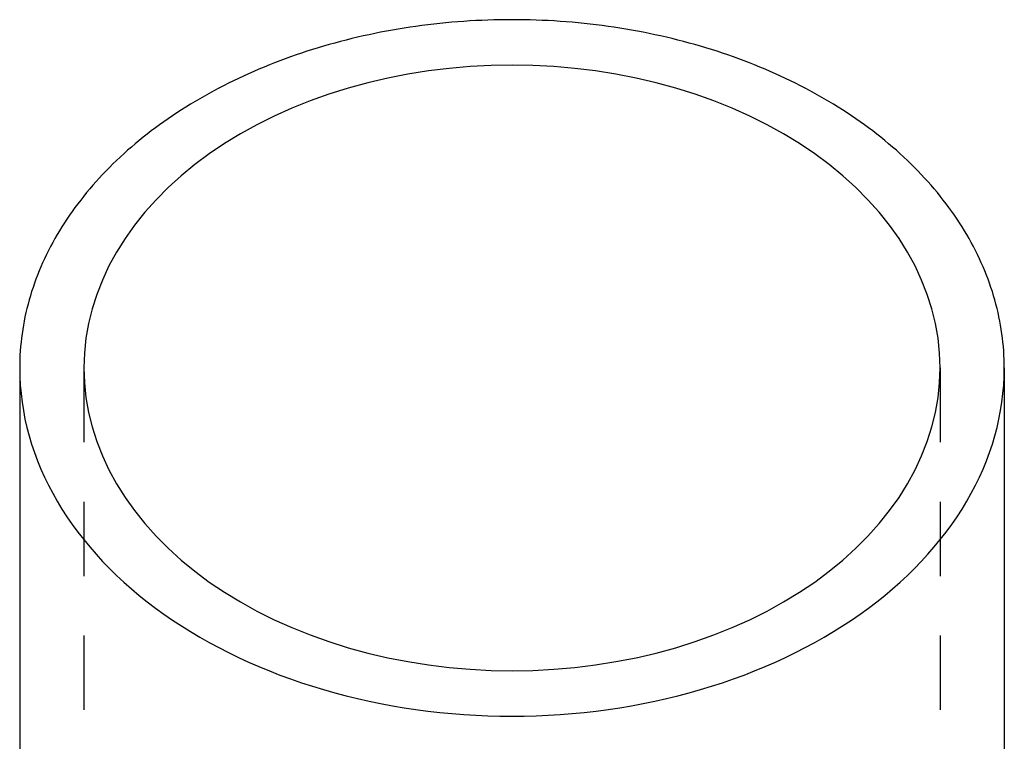
# Model space of a CAD drawing. Extents: x 0 to 16.2, y 0 to 6.
# Drawn here: x 14.6 to 16.2, y 2 to 3.2 of the extents above; entities that cross this region are included whole.
import ezdxf

# ---------------------------------------------------------------- set-up
doc = ezdxf.new("R2010")
doc.units = 0
doc.header["$LTSCALE"] = 0.5
doc.linetypes.add('HIDDEN', pattern=[0.375, 0.25, -0.125])
doc.layers.add('AM_HID', color=7, linetype='HIDDEN')
doc.layers.add('AM_VIS', color=7, linetype='CONTINUOUS')

msp = doc.modelspace()

# ---------------------------------------------------------------- linework, layer by layer
at = {"layer": 'AM_HID'}
for p, q in [((14.688583, 2.63015), (14.688583, 1.966189)), ((14.688583, 2.63015), (14.688583, 1.966189)), ((16.128583, 2.63015), (16.128583, 1.966189)), ((16.128583, 2.63015), (16.128583, 1.966189))]:
    msp.add_line(p, q, dxfattribs=at)
for points in [[(16.1286, 2.63015, 0), (16.1277, 2.65513, 0), (16.1251, 2.68005, 0), (16.1208, 2.70485, 0), (16.1147, 2.72947, 0), (16.107, 2.75386, 0), (16.0976, 2.77794, 0), (16.0865, 2.80167, 0), (16.0738, 2.82498, 0), (16.0595, 2.84783, 0), (16.0436, 2.87015, 0), (16.0261, 2.89189, 0), (16.0072, 2.913, 0), (15.9869, 2.93343, 0), (15.9652, 2.95313, 0), (15.9421, 2.97205, 0), (15.9177, 2.99015, 0), (15.8921, 3.00738, 0), (15.8653, 3.0237, 0), (15.8375, 3.03908, 0), (15.8086, 3.05347, 0), (15.7787, 3.06683, 0), (15.748, 3.07915, 0), (15.7164, 3.09039, 0), (15.6841, 3.10051, 0), (15.6511, 3.10951, 0), (15.6176, 3.11734, 0), (15.5835, 3.12401, 0), (15.549, 3.12948, 0), (15.5142, 3.13376, 0), (15.4792, 3.13682, 0), (15.4439, 3.13865, 0), (15.4086, 3.13927, 0), (15.3733, 3.13865, 0), (15.338, 3.13682, 0), (15.3029, 3.13376, 0), (15.2681, 3.12948, 0), (15.2336, 3.12401, 0), (15.1996, 3.11734, 0), (15.166, 3.10951, 0), (15.1331, 3.10051, 0), (15.1007, 3.09039, 0), (15.0692, 3.07915, 0), (15.0384, 3.06683, 0), (15.0086, 3.05347, 0), (14.9797, 3.03908, 0), (14.9518, 3.0237, 0), (14.9251, 3.00738, 0), (14.8995, 2.99015, 0), (14.8751, 2.97205, 0), (14.852, 2.95313, 0), (14.8303, 2.93343, 0), (14.8099, 2.913, 0), (14.791, 2.89189, 0), (14.7736, 2.87015, 0), (14.7577, 2.84783, 0), (14.7434, 2.82498, 0), (14.7307, 2.80167, 0), (14.7196, 2.77794, 0), (14.7102, 2.75386, 0), (14.7024, 2.72947, 0), (14.6964, 2.70485, 0), (14.692, 2.68005, 0), (14.6894, 2.65513, 0), (14.6886, 2.63015, 0), (14.6894, 2.60517, 0), (14.692, 2.58025, 0), (14.6964, 2.55545, 0), (14.7024, 2.53083, 0), (14.7102, 2.50644, 0), (14.7196, 2.48236, 0), (14.7307, 2.45863, 0), (14.7434, 2.43532, 0), (14.7577, 2.41247, 0), (14.7736, 2.39015, 0), (14.791, 2.36841, 0), (14.8099, 2.3473, 0), (14.8303, 2.32687, 0), (14.852, 2.30717, 0), (14.8751, 2.28825, 0), (14.8995, 2.27015, 0), (14.9251, 2.25292, 0), (14.9518, 2.2366, 0), (14.9797, 2.22122, 0), (15.0086, 2.20683, 0), (15.0384, 2.19347, 0), (15.0692, 2.18115, 0), (15.1007, 2.16991, 0), (15.1331, 2.15979, 0), (15.166, 2.15079, 0), (15.1996, 2.14296, 0), (15.2336, 2.13629, 0), (15.2681, 2.13082, 0), (15.3029, 2.12654, 0), (15.338, 2.12348, 0), (15.3733, 2.12165, 0), (15.4086, 2.12103, 0), (15.4439, 2.12165, 0), (15.4792, 2.12348, 0), (15.5142, 2.12654, 0), (15.549, 2.13082, 0), (15.5835, 2.13629, 0), (15.6176, 2.14296, 0), (15.6511, 2.15079, 0), (15.6841, 2.15979, 0), (15.7164, 2.16991, 0), (15.748, 2.18115, 0), (15.7787, 2.19347, 0), (15.8086, 2.20683, 0), (15.8375, 2.22122, 0), (15.8653, 2.2366, 0), (15.8921, 2.25292, 0), (15.9177, 2.27015, 0), (15.9421, 2.28825, 0), (15.9652, 2.30717, 0), (15.9869, 2.32687, 0), (16.0072, 2.3473, 0), (16.0261, 2.36841, 0), (16.0436, 2.39015, 0), (16.0595, 2.41247, 0), (16.0738, 2.43532, 0), (16.0865, 2.45863, 0), (16.0976, 2.48236, 0), (16.107, 2.50644, 0), (16.1147, 2.53083, 0), (16.1208, 2.55545, 0), (16.1251, 2.58025, 0), (16.1277, 2.60517, 0), (16.1286, 2.63015, 0)], [(16.1286, 2.63015, 0), (16.1277, 2.65513, 0), (16.1251, 2.68005, 0), (16.1208, 2.70485, 0), (16.1147, 2.72947, 0), (16.107, 2.75386, 0), (16.0976, 2.77794, 0), (16.0865, 2.80167, 0), (16.0738, 2.82498, 0), (16.0595, 2.84783, 0), (16.0436, 2.87015, 0), (16.0261, 2.89189, 0), (16.0072, 2.913, 0), (15.9869, 2.93343, 0), (15.9652, 2.95313, 0), (15.9421, 2.97205, 0), (15.9177, 2.99015, 0), (15.8921, 3.00738, 0), (15.8653, 3.0237, 0), (15.8375, 3.03908, 0), (15.8086, 3.05347, 0), (15.7787, 3.06683, 0), (15.748, 3.07915, 0), (15.7164, 3.09039, 0), (15.6841, 3.10051, 0), (15.6511, 3.10951, 0), (15.6176, 3.11734, 0), (15.5835, 3.12401, 0), (15.549, 3.12948, 0), (15.5142, 3.13376, 0), (15.4792, 3.13682, 0), (15.4439, 3.13865, 0), (15.4086, 3.13927, 0), (15.3733, 3.13865, 0), (15.338, 3.13682, 0), (15.3029, 3.13376, 0), (15.2681, 3.12948, 0), (15.2336, 3.12401, 0), (15.1996, 3.11734, 0), (15.166, 3.10951, 0), (15.1331, 3.10051, 0), (15.1007, 3.09039, 0), (15.0692, 3.07915, 0), (15.0384, 3.06683, 0), (15.0086, 3.05347, 0), (14.9797, 3.03908, 0), (14.9518, 3.0237, 0), (14.9251, 3.00738, 0), (14.8995, 2.99015, 0), (14.8751, 2.97205, 0), (14.852, 2.95313, 0), (14.8303, 2.93343, 0), (14.8099, 2.913, 0), (14.791, 2.89189, 0), (14.7736, 2.87015, 0), (14.7577, 2.84783, 0), (14.7434, 2.82498, 0), (14.7307, 2.80167, 0), (14.7196, 2.77794, 0), (14.7102, 2.75386, 0), (14.7024, 2.72947, 0), (14.6964, 2.70485, 0), (14.692, 2.68005, 0), (14.6894, 2.65513, 0), (14.6886, 2.63015, 0), (14.6894, 2.60517, 0), (14.692, 2.58025, 0), (14.6964, 2.55545, 0), (14.7024, 2.53083, 0), (14.7102, 2.50644, 0), (14.7196, 2.48236, 0), (14.7307, 2.45863, 0), (14.7434, 2.43532, 0), (14.7577, 2.41247, 0), (14.7736, 2.39015, 0), (14.791, 2.36841, 0), (14.8099, 2.3473, 0), (14.8303, 2.32687, 0), (14.852, 2.30717, 0), (14.8751, 2.28825, 0), (14.8995, 2.27015, 0), (14.9251, 2.25292, 0), (14.9518, 2.2366, 0), (14.9797, 2.22122, 0), (15.0086, 2.20683, 0), (15.0384, 2.19347, 0), (15.0692, 2.18115, 0), (15.1007, 2.16991, 0), (15.1331, 2.15979, 0), (15.166, 2.15079, 0), (15.1996, 2.14296, 0), (15.2336, 2.13629, 0), (15.2681, 2.13082, 0), (15.3029, 2.12654, 0), (15.338, 2.12348, 0), (15.3733, 2.12165, 0), (15.4086, 2.12103, 0), (15.4439, 2.12165, 0), (15.4792, 2.12348, 0), (15.5142, 2.12654, 0), (15.549, 2.13082, 0), (15.5835, 2.13629, 0), (15.6176, 2.14296, 0), (15.6511, 2.15079, 0), (15.6841, 2.15979, 0), (15.7164, 2.16991, 0), (15.748, 2.18115, 0), (15.7787, 2.19347, 0), (15.8086, 2.20683, 0), (15.8375, 2.22122, 0), (15.8653, 2.2366, 0), (15.8921, 2.25292, 0), (15.9177, 2.27015, 0), (15.9421, 2.28825, 0), (15.9652, 2.30717, 0), (15.9869, 2.32687, 0), (16.0072, 2.3473, 0), (16.0261, 2.36841, 0), (16.0436, 2.39015, 0), (16.0595, 2.41247, 0), (16.0738, 2.43532, 0), (16.0865, 2.45863, 0), (16.0976, 2.48236, 0), (16.107, 2.50644, 0), (16.1147, 2.53083, 0), (16.1208, 2.55545, 0), (16.1251, 2.58025, 0), (16.1277, 2.60517, 0), (16.1286, 2.63015, 0)], [(14.5806, 2.63015, 0), (14.5808, 2.61578, 0), (14.5816, 2.60142, 0), (14.5828, 2.58708, 0), (14.5846, 2.57276, 0), (14.5868, 2.55848, 0), (14.5895, 2.54424, 0), (14.5928, 2.53005, 0), (14.5965, 2.51593, 0), (14.6007, 2.50187, 0), (14.6054, 2.48789, 0), (14.6106, 2.47399, 0), (14.6162, 2.46019, 0), (14.6224, 2.44649, 0), (14.629, 2.43291, 0), (14.6361, 2.41944, 0), (14.6436, 2.40609, 0), (14.6516, 2.39289, 0), (14.6601, 2.37982, 0), (14.669, 2.36691, 0), (14.6784, 2.35415, 0), (14.6882, 2.34157, 0), (14.6984, 2.32915, 0), (14.709, 2.31692, 0), (14.7201, 2.30487, 0), (14.7316, 2.29302, 0), (14.7435, 2.28138, 0), (14.7558, 2.26994, 0), (14.7685, 2.25872, 0), (14.7816, 2.24773, 0), (14.7951, 2.23696, 0), (14.8089, 2.22643, 0), (14.8231, 2.21615, 0), (14.8376, 2.20611, 0), (14.8525, 2.19633, 0), (14.8678, 2.18682, 0), (14.8833, 2.17756, 0), (14.8992, 2.16859, 0), (14.9153, 2.15988, 0), (14.9318, 2.15147, 0), (14.9486, 2.14334, 0), (14.9656, 2.1355, 0), (14.9829, 2.12796, 0), (15.0005, 2.12073, 0), (15.0183, 2.1138, 0), (15.0363, 2.10718, 0), (15.0546, 2.10088, 0), (15.073, 2.09489, 0), (15.0917, 2.08923, 0), (15.1106, 2.0839, 0), (15.1296, 2.07889, 0), (15.1489, 2.07422, 0), (15.1682, 2.06988, 0), (15.1877, 2.06587, 0), (15.2074, 2.06221, 0), (15.2272, 2.05889, 0), (15.247, 2.05592, 0), (15.267, 2.05329, 0), (15.2871, 2.051, 0), (15.3072, 2.04907, 0), (15.3274, 2.04748, 0), (15.3477, 2.04625, 0), (15.368, 2.04537, 0), (15.3883, 2.04484, 0), (15.4086, 2.04467, 0), (15.4289, 2.04484, 0), (15.4492, 2.04537, 0), (15.4695, 2.04625, 0), (15.4897, 2.04748, 0), (15.5099, 2.04907, 0), (15.5301, 2.051, 0), (15.5501, 2.05329, 0), (15.5701, 2.05592, 0), (15.59, 2.05889, 0), (15.6098, 2.06221, 0), (15.6294, 2.06587, 0), (15.6489, 2.06988, 0), (15.6683, 2.07422, 0), (15.6875, 2.07889, 0), (15.7066, 2.0839, 0), (15.7254, 2.08923, 0), (15.7441, 2.09489, 0), (15.7626, 2.10088, 0), (15.7809, 2.10718, 0), (15.7989, 2.1138, 0), (15.8167, 2.12073, 0), (15.8343, 2.12796, 0), (15.8516, 2.1355, 0), (15.8686, 2.14334, 0), (15.8854, 2.15147, 0), (15.9018, 2.15988, 0), (15.918, 2.16859, 0), (15.9339, 2.17756, 0), (15.9494, 2.18682, 0), (15.9646, 2.19633, 0), (15.9795, 2.20611, 0), (15.9941, 2.21615, 0), (16.0083, 2.22643, 0), (16.0221, 2.23696, 0), (16.0356, 2.24773, 0), (16.0486, 2.25872, 0), (16.0613, 2.26994, 0), (16.0736, 2.28138, 0), (16.0855, 2.29302, 0), (16.097, 2.30487, 0), (16.1081, 2.31692, 0), (16.1188, 2.32915, 0), (16.129, 2.34157, 0), (16.1388, 2.35415, 0), (16.1482, 2.36691, 0), (16.1571, 2.37982, 0), (16.1655, 2.39289, 0), (16.1736, 2.40609, 0), (16.1811, 2.41944, 0), (16.1882, 2.43291, 0), (16.1948, 2.44649, 0), (16.2009, 2.46019, 0), (16.2066, 2.47399, 0), (16.2118, 2.48789, 0), (16.2165, 2.50187, 0), (16.2207, 2.51593, 0), (16.2244, 2.53005, 0), (16.2276, 2.54424, 0), (16.2304, 2.55848, 0), (16.2326, 2.57276, 0), (16.2343, 2.58708, 0), (16.2356, 2.60142, 0), (16.2363, 2.61578, 0), (16.2366, 2.63015, 0)]]:
    msp.add_polyline3d(points, dxfattribs=at)
at = {"layer": 'AM_VIS'}
for p, q in [((14.580583, 2.63015), (14.580583, 1.966189)), ((16.236583, 2.63015), (16.236583, 1.966189))]:
    msp.add_line(p, q, dxfattribs=at)
for points in [[(15.4086, 3.21563, 0), (15.3984, 3.21559, 0), (15.3883, 3.21546, 0), (15.3781, 3.21524, 0), (15.368, 3.21493, 0), (15.3578, 3.21453, 0), (15.3477, 3.21405, 0), (15.3375, 3.21348, 0), (15.3274, 3.21282, 0), (15.3173, 3.21207, 0), (15.3072, 3.21123, 0), (15.2971, 3.21031, 0), (15.2871, 3.2093, 0), (15.277, 3.2082, 0), (15.267, 3.20701, 0), (15.257, 3.20574, 0), (15.247, 3.20438, 0), (15.2371, 3.20294, 0), (15.2272, 3.20141, 0), (15.2173, 3.19979, 0), (15.2074, 3.19809, 0), (15.1976, 3.1963, 0), (15.1877, 3.19443, 0), (15.178, 3.19247, 0), (15.1682, 3.19042, 0), (15.1585, 3.1883, 0), (15.1489, 3.18608, 0), (15.1392, 3.18379, 0), (15.1296, 3.18141, 0), (15.1201, 3.17895, 0), (15.1106, 3.1764, 0), (15.1011, 3.17378, 0), (15.0917, 3.17107, 0), (15.0824, 3.16828, 0), (15.073, 3.16541, 0), (15.0638, 3.16245, 0), (15.0546, 3.15942, 0), (15.0454, 3.15631, 0), (15.0363, 3.15312, 0), (15.0273, 3.14985, 0), (15.0183, 3.1465, 0), (15.0093, 3.14308, 0), (15.0005, 3.13957, 0), (14.9917, 3.13599, 0), (14.9829, 3.13234, 0), (14.9742, 3.12861, 0), (14.9656, 3.1248, 0), (14.9571, 3.12092, 0), (14.9486, 3.11696, 0), (14.9402, 3.11293, 0), (14.9318, 3.10883, 0), (14.9235, 3.10466, 0), (14.9153, 3.10042, 0), (14.9072, 3.0961, 0), (14.8992, 3.09171, 0), (14.8912, 3.08726, 0), (14.8833, 3.08274, 0), (14.8755, 3.07814, 0), (14.8678, 3.07348, 0), (14.8601, 3.06876, 0), (14.8525, 3.06397, 0), (14.845, 3.05911, 0), (14.8376, 3.05419, 0), (14.8303, 3.0492, 0), (14.8231, 3.04415, 0), (14.816, 3.03904, 0), (14.8089, 3.03387, 0), (14.8019, 3.02863, 0), (14.7951, 3.02334, 0), (14.7883, 3.01798, 0), (14.7816, 3.01257, 0), (14.775, 3.0071, 0), (14.7685, 3.00158, 0), (14.7621, 2.996, 0), (14.7558, 2.99036, 0), (14.7496, 2.98467, 0), (14.7435, 2.97892, 0), (14.7375, 2.97313, 0), (14.7316, 2.96728, 0), (14.7258, 2.96138, 0), (14.7201, 2.95543, 0), (14.7145, 2.94943, 0), (14.709, 2.94338, 0), (14.7037, 2.93729, 0), (14.6984, 2.93115, 0), (14.6932, 2.92496, 0), (14.6882, 2.91873, 0), (14.6832, 2.91246, 0), (14.6784, 2.90615, 0), (14.6736, 2.89979, 0), (14.669, 2.89339, 0), (14.6645, 2.88695, 0), (14.6601, 2.88048, 0), (14.6558, 2.87396, 0), (14.6516, 2.86741, 0), (14.6476, 2.86083, 0), (14.6436, 2.85421, 0), (14.6398, 2.84755, 0), (14.6361, 2.84086, 0), (14.6325, 2.83414, 0), (14.629, 2.82739, 0), (14.6256, 2.82061, 0), (14.6224, 2.81381, 0), (14.6192, 2.80697, 0), (14.6162, 2.80011, 0), (14.6133, 2.79322, 0), (14.6106, 2.78631, 0), (14.6079, 2.77937, 0), (14.6054, 2.77241, 0), (14.603, 2.76543, 0), (14.6007, 2.75843, 0), (14.5985, 2.75141, 0), (14.5965, 2.74437, 0), (14.5946, 2.73732, 0), (14.5928, 2.73025, 0), (14.5911, 2.72316, 0), (14.5895, 2.71606, 0), (14.5881, 2.70894, 0), (14.5868, 2.70182, 0), (14.5856, 2.69468, 0), (14.5846, 2.68754, 0), (14.5836, 2.68038, 0), (14.5828, 2.67322, 0), (14.5821, 2.66605, 0), (14.5816, 2.65888, 0), (14.5811, 2.6517, 0), (14.5808, 2.64452, 0), (14.5806, 2.63733, 0), (14.5806, 2.63015, 0)], [(16.2366, 2.63015, 0), (16.2365, 2.63733, 0), (16.2363, 2.64452, 0), (16.236, 2.6517, 0), (16.2356, 2.65888, 0), (16.235, 2.66605, 0), (16.2343, 2.67322, 0), (16.2335, 2.68038, 0), (16.2326, 2.68754, 0), (16.2315, 2.69468, 0), (16.2304, 2.70182, 0), (16.229, 2.70894, 0), (16.2276, 2.71606, 0), (16.2261, 2.72316, 0), (16.2244, 2.73025, 0), (16.2226, 2.73732, 0), (16.2207, 2.74437, 0), (16.2186, 2.75141, 0), (16.2165, 2.75843, 0), (16.2142, 2.76543, 0), (16.2118, 2.77241, 0), (16.2092, 2.77937, 0), (16.2066, 2.78631, 0), (16.2038, 2.79322, 0), (16.2009, 2.80011, 0), (16.1979, 2.80697, 0), (16.1948, 2.81381, 0), (16.1915, 2.82061, 0), (16.1882, 2.82739, 0), (16.1847, 2.83414, 0), (16.1811, 2.84086, 0), (16.1774, 2.84755, 0), (16.1736, 2.85421, 0), (16.1696, 2.86083, 0), (16.1655, 2.86741, 0), (16.1614, 2.87396, 0), (16.1571, 2.88048, 0), (16.1527, 2.88695, 0), (16.1482, 2.89339, 0), (16.1435, 2.89979, 0), (16.1388, 2.90615, 0), (16.134, 2.91246, 0), (16.129, 2.91873, 0), (16.124, 2.92496, 0), (16.1188, 2.93115, 0), (16.1135, 2.93729, 0), (16.1081, 2.94338, 0), (16.1026, 2.94943, 0), (16.097, 2.95543, 0), (16.0913, 2.96138, 0), (16.0855, 2.96728, 0), (16.0796, 2.97313, 0), (16.0736, 2.97892, 0), (16.0675, 2.98467, 0), (16.0613, 2.99036, 0), (16.055, 2.996, 0), (16.0486, 3.00158, 0), (16.0421, 3.0071, 0), (16.0356, 3.01257, 0), (16.0289, 3.01798, 0), (16.0221, 3.02334, 0), (16.0152, 3.02863, 0), (16.0083, 3.03387, 0), (16.0012, 3.03904, 0), (15.9941, 3.04415, 0), (15.9868, 3.0492, 0), (15.9795, 3.05419, 0), (15.9721, 3.05911, 0), (15.9646, 3.06397, 0), (15.9571, 3.06876, 0), (15.9494, 3.07348, 0), (15.9417, 3.07814, 0), (15.9339, 3.08274, 0), (15.926, 3.08726, 0), (15.918, 3.09171, 0), (15.9099, 3.0961, 0), (15.9018, 3.10042, 0), (15.8936, 3.10466, 0), (15.8854, 3.10883, 0), (15.877, 3.11293, 0), (15.8686, 3.11696, 0), (15.8601, 3.12092, 0), (15.8516, 3.1248, 0), (15.8429, 3.12861, 0), (15.8343, 3.13234, 0), (15.8255, 3.13599, 0), (15.8167, 3.13957, 0), (15.8078, 3.14308, 0), (15.7989, 3.1465, 0), (15.7899, 3.14985, 0), (15.7809, 3.15312, 0), (15.7718, 3.15631, 0), (15.7626, 3.15942, 0), (15.7534, 3.16245, 0), (15.7441, 3.16541, 0), (15.7348, 3.16828, 0), (15.7254, 3.17107, 0), (15.716, 3.17378, 0), (15.7066, 3.1764, 0), (15.6971, 3.17895, 0), (15.6875, 3.18141, 0), (15.6779, 3.18379, 0), (15.6683, 3.18608, 0), (15.6586, 3.1883, 0), (15.6489, 3.19042, 0), (15.6392, 3.19247, 0), (15.6294, 3.19443, 0), (15.6196, 3.1963, 0), (15.6098, 3.19809, 0), (15.5999, 3.19979, 0), (15.59, 3.20141, 0), (15.5801, 3.20294, 0), (15.5701, 3.20438, 0), (15.5601, 3.20574, 0), (15.5501, 3.20701, 0), (15.5401, 3.2082, 0), (15.5301, 3.2093, 0), (15.52, 3.21031, 0), (15.5099, 3.21123, 0), (15.4998, 3.21207, 0), (15.4897, 3.21282, 0), (15.4796, 3.21348, 0), (15.4695, 3.21405, 0), (15.4594, 3.21453, 0), (15.4492, 3.21493, 0), (15.4391, 3.21524, 0), (15.4289, 3.21546, 0), (15.4187, 3.21559, 0), (15.4086, 3.21563, 0)]]:
    msp.add_polyline3d(points, dxfattribs=at)

doc.saveas('drawing.dxf')
